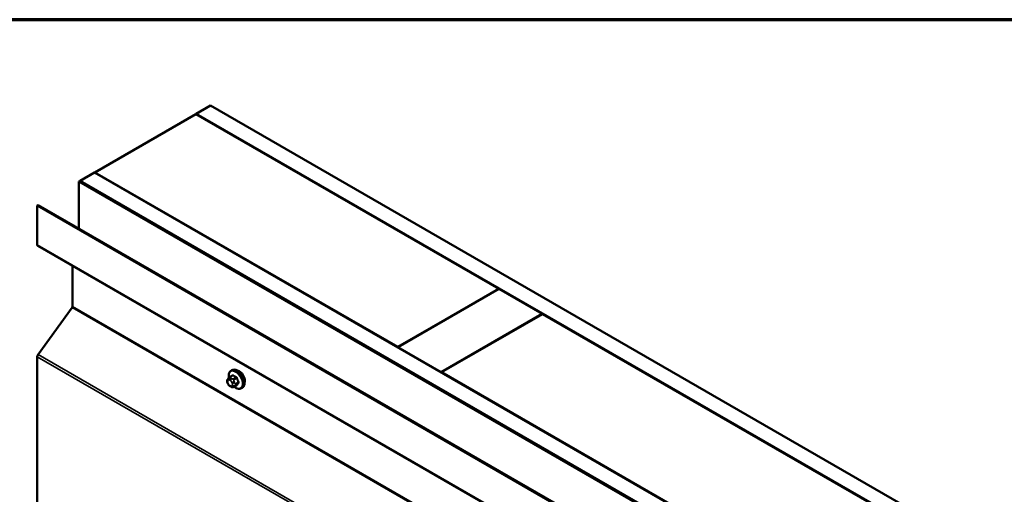
# Model space of a CAD drawing. Units: inches. Extents: x 0.6 to 33.4, y 0.5 to 21.4.
# Drawn here: x 24.9 to 28.1, y 19.8 to 21.4 of the extents above; entities that cross this region are included whole.
import ezdxf

# ---------------------------------------------------------------- set-up
doc = ezdxf.new("R2010")
doc.units = ezdxf.units.IN
doc.header["$LTSCALE"] = 2
doc.header["$MEASUREMENT"] = 0
doc.layers.get('0').update_dxf_attribs({"lineweight": 13})
for name, color, linetype, lineweight in [('Border (ANSI)', 7, 'Continuous', 70), ('Visible (ANSI)', 7, 'Continuous', 50), ('Visible Narrow (ANSI)', 7, 'Continuous', 35)]:
    doc.layers.add(name, color=color, linetype=linetype, lineweight=lineweight)

# ---------------------------------------------------------------- blocks, each defined once
blk = doc.blocks.new('Borders ATAS A Border')
at = {"layer": 'Border (ANSI)'}
blk.add_line((16.7, 10.7), (0.3, 10.7), dxfattribs=at)

msp = doc.modelspace()

# ---------------------------------------------------------------- linework, layer by layer
at = {"layer": 'Visible (ANSI)'}
for p, q in [((25.46881, 21.09176), (25.51595, 21.11898)), ((25.51595, 21.11898), (31.17281, 17.85299)), ((25.46787, 21.09122), (25.13789, 20.9007)), ((26.45688, 20.52022), (25.46787, 21.09122)), ((25.46881, 21.09176), (25.46881, 21.09068)), ((31.12567, 17.82578), (25.46881, 21.09176)), ((25.08886, 20.8724), (25.08584, 20.87066)), ((25.08584, 20.87066), (30.74175, 17.60521)), ((25.08584, 20.87066), (25.08584, 20.71694)), ((30.74477, 17.60696), (25.08886, 20.8724)), ((25.0898, 20.87294), (25.13694, 20.90016)), ((30.74666, 17.60696), (25.0898, 20.87294)), ((25.0898, 20.87294), (25.0898, 20.87185)), ((25.13694, 20.90016), (30.7938, 17.63417)), ((25.13789, 20.9007), (25.13789, 20.89962)), ((25.13789, 20.9007), (26.12689, 20.3297)), ((24.95272, 20.7938), (24.9497, 20.79206)), ((24.9497, 20.79206), (24.9497, 20.66393)), ((30.5696, 17.54741), (24.9497, 20.79206)), ((24.95272, 20.7938), (30.57261, 17.54915)), ((24.95147, 20.66002), (30.49593, 17.45892)), ((25.06454, 20.59474), (25.06454, 20.46229)), ((26.12689, 20.3297), (26.45688, 20.52022)), ((26.12784, 20.32916), (26.45782, 20.51967)), ((26.45688, 20.52022), (26.45688, 20.51913)), ((26.45782, 20.51967), (26.59924, 20.43802)), ((25.06325, 20.45869), (24.95227, 20.30489)), ((26.59924, 20.43802), (26.26926, 20.24751)), ((26.2702, 20.24696), (26.60018, 20.43748)), ((26.59924, 20.43802), (26.59924, 20.43693)), ((26.60018, 20.43748), (27.96537, 19.64929)), ((26.12689, 20.3297), (26.12689, 20.32861)), ((26.26926, 20.24751), (26.12784, 20.32916)), ((26.12784, 20.32916), (26.12784, 20.32807)), ((24.9497, 20.2977), (24.9497, 19.80661)), ((25.57814, 20.23089), (25.58723, 20.23614)), ((25.58282, 20.25218), (25.58565, 20.25381)), ((26.26926, 20.24751), (26.26926, 20.24642)), ((27.63539, 19.45877), (26.2702, 20.24696)), ((26.2702, 20.24696), (26.2702, 20.24587)), ((25.57248, 20.2101), (25.5714, 20.21289)), ((25.57201, 20.22433), (25.57309, 20.22587)), ((25.58178, 20.20016), (25.57961, 20.20141)), ((25.59183, 20.19899), (25.60092, 20.20424)), ((25.61615, 20.19444), (25.61898, 20.19608))]:
    msp.add_line(p, q, dxfattribs=at)
for centre, major_axis, start_param, end_param in [((24.95574, 20.66741), (-0.00427, -0.00739), 5.4977871, 6.2831853), ((25.06152, 20.46055), (-0.00213, -0.0037), 1.3962634, 2.3561945), ((24.95574, 20.30118), (-0.00427, -0.00739), 4.5378561, 5.4977871), ((25.61009, 20.22944), (0.01257, -0.02177), 0.4159912, 2.7256015)]:
    msp.add_ellipse(centre, major_axis=major_axis, ratio=0.5773503, start_param=start_param, end_param=end_param, dxfattribs=at)
for points, knots in [([(25.57309, 20.22587), (25.5735, 20.22645), (25.57397, 20.2271), (25.57467, 20.22794), (25.57484, 20.22813), (25.57514, 20.22847), (25.57526, 20.2286), (25.57552, 20.22887), (25.57565, 20.22901), (25.57599, 20.22933), (25.5762, 20.22952), (25.57663, 20.22988), (25.57686, 20.23006), (25.57744, 20.23047), (25.5778, 20.23069), (25.57814, 20.23089)], [0, 0, 0, 0, 0.06266163, 0.06266163, 0.08102536, 0.08102536, 0.09296794, 0.09296794, 0.10413124, 0.10413124, 0.11997907, 0.11997907, 0.13657606, 0.13657606, 0.16278759, 0.16278759, 0.16278759, 0.16278759]), ([(25.57578, 20.22913), (25.57558, 20.23022), (25.57542, 20.23129), (25.57499, 20.23552), (25.5751, 20.23854), (25.57622, 20.24399), (25.57722, 20.24644), (25.57982, 20.24998), (25.58122, 20.25125), (25.58282, 20.25218)], [4.4760208, 4.4760208, 4.4760208, 4.4760208, 4.587796, 4.587796, 4.921391, 4.921391, 5.2492746, 5.2492746, 5.4977871, 5.4977871, 5.4977871, 5.4977871]), ([(25.58565, 20.25381), (25.58744, 20.25485), (25.58947, 20.25544), (25.59388, 20.25572), (25.59627, 20.25536), (25.60128, 20.25369), (25.60391, 20.2523), (25.60902, 20.24864), (25.61151, 20.24635), (25.61608, 20.24115), (25.61816, 20.23824), (25.62171, 20.23209), (25.6232, 20.22885), (25.62542, 20.22233), (25.62616, 20.21905), (25.62681, 20.21274), (25.6267, 20.20972), (25.62558, 20.20426), (25.62458, 20.20182), (25.62198, 20.19828), (25.62058, 20.197), (25.61898, 20.19608)], [5.4977871, 5.4977871, 5.4977871, 5.4977871, 5.7754091, 5.7754091, 6.0744405, 6.0744405, 6.4023376, 6.4023376, 6.7359496, 6.7359496, 7.0674569, 7.0674569, 7.3979014, 7.3979014, 7.7293887, 7.7293887, 8.0629836, 8.0629836, 8.3908673, 8.3908673, 8.6393798, 8.6393798, 8.6393798, 8.6393798]), ([(25.5714, 20.21289), (25.57074, 20.2146), (25.57006, 20.21637), (25.56972, 20.21867), (25.56969, 20.21914), (25.56976, 20.2199), (25.56981, 20.22021), (25.57, 20.22086), (25.57014, 20.2212), (25.57039, 20.22174), (25.57051, 20.22196), (25.57086, 20.22258), (25.5711, 20.22297), (25.57156, 20.22369), (25.57179, 20.22401), (25.57201, 20.22433)], [0, 0, 0, 0, 0.106625, 0.106625, 0.1328436, 0.1328436, 0.15064141, 0.15064141, 0.1728331, 0.1728331, 0.19114548, 0.19114548, 0.22801658, 0.22801658, 0.26161479, 0.26161479, 0.26161479, 0.26161479]), ([(25.57961, 20.20141), (25.57849, 20.20206), (25.57741, 20.2027), (25.57605, 20.20381), (25.57575, 20.20409), (25.5752, 20.2047), (25.57496, 20.20502), (25.57453, 20.20567), (25.57435, 20.206), (25.57377, 20.20707), (25.57342, 20.20782), (25.57288, 20.20909), (25.57268, 20.2096), (25.57248, 20.2101)], [0, 0, 0, 0, 0.08829504, 0.08829504, 0.11264316, 0.11264316, 0.13541767, 0.13541767, 0.1573849, 0.1573849, 0.20674821, 0.20674821, 0.23843575, 0.23843575, 0.23843575, 0.23843575]), ([(25.59183, 20.19899), (25.59133, 20.1987), (25.59078, 20.19842), (25.58984, 20.19807), (25.58946, 20.19795), (25.58869, 20.19779), (25.5883, 20.19775), (25.58743, 20.19776), (25.58694, 20.19783), (25.5861, 20.19806), (25.58574, 20.19819), (25.58492, 20.19852), (25.58447, 20.19873), (25.58325, 20.19933), (25.5825, 20.19975), (25.58178, 20.20016)], [0, 0, 0, 0, 0.03767676, 0.03767676, 0.06186304, 0.06186304, 0.08454047, 0.08454047, 0.11199525, 0.11199525, 0.1347104, 0.1347104, 0.16604504, 0.16604504, 0.2223381, 0.2223381, 0.2223381, 0.2223381]), ([(25.61615, 20.19444), (25.61436, 20.19341), (25.61233, 20.19282), (25.60791, 20.19253), (25.60553, 20.1929), (25.60052, 20.19456), (25.59789, 20.19595), (25.59454, 20.19835), (25.59374, 20.19897), (25.59295, 20.19964)], [2.3561945, 2.3561945, 2.3561945, 2.3561945, 2.6338165, 2.6338165, 2.9328478, 2.9328478, 3.2607449, 3.2607449, 3.365614, 3.365614, 3.365614, 3.365614])]:
    msp.add_open_spline(points, degree=3, knots=knots, dxfattribs=at)
at = {"layer": 'Visible Narrow (ANSI)'}
for p, q in [((30.49593, 17.46181), (24.9497, 20.66393)), ((30.49593, 17.32213), (25.06325, 20.45869)), ((30.49593, 17.32647), (25.06454, 20.46229)), ((30.49593, 17.09558), (24.9497, 20.2977)), ((30.49593, 17.10426), (24.95227, 20.30489)), ((25.58014, 20.23069), (25.58917, 20.23591)), ((25.58445, 20.22633), (25.58228, 20.22758)), ((25.59886, 20.23031), (25.58983, 20.2251)), ((25.5726, 20.21908), (25.57368, 20.22062)), ((25.57368, 20.20986), (25.5726, 20.21265)), ((25.57851, 20.22105), (25.58068, 20.2198)), ((25.58068, 20.2026), (25.57851, 20.20385)), ((25.5855, 20.2138), (25.58658, 20.21101)), ((25.58658, 20.20457), (25.5855, 20.20303)), ((25.59228, 20.22205), (25.60131, 20.22726)), ((25.60131, 20.20462), (25.59228, 20.19941)), ((25.59362, 20.21348), (25.59254, 20.21627)), ((25.59254, 20.20115), (25.59362, 20.20269)), ((25.60615, 20.21478), (25.59713, 20.20957)), ((25.59713, 20.2063), (25.60615, 20.21151))]:
    msp.add_line(p, q, dxfattribs=at)
for centre, major_axis, ratio, start_param, end_param in [((25.59772, 20.2223), (-0.01581, 0.02738), 0.5773503, 2.1472928, 7.2888968), ((25.58014, 20.22743), (-0.002, 0.00346), 0.5773503, 5.4977871, 6.2831853), ((25.58228, 20.22323), (-0.00267, -0.00462), 0.5773503, 3.9269908, 5.4977871), ((25.59949, 20.22331), (-0.01667, 0.02887), 0.5773503, 3.1415927, 6.2831853), ((25.64578, 20.26894), (-0.06769, -0.05441), 0.2113249, 5.5734714, 5.6126316), ((25.60231, 20.22495), (-0.01667, 0.02887), 0.5773503, 3.1415927, 6.2831853), ((25.5859, 20.2367), (0.00106, -0.00081), 0.7414172, 0.1651025, 1.0577268), ((25.58917, 20.23699), (-0.00075, -0.00111), 0.6204762, 0.8274449, 2.2055434), ((25.65616, 20.26899), (0.08815, 0), 0.5773503, 3.8491912, 4.0047904), ((25.65616, 20.26987), (-0.08684, 0), 0.5773503, 0.7075986, 0.8631977), ((25.59886, 20.2314), (0.00059, 0.0012), 0.5307316, 3.8910029, 5.2691014), ((25.60212, 20.22734), (-0.00127, -0.0004), 0.1658133, 3.978215, 5.3563135), ((25.66653, 20.25696), (-0.00773, 0.0865), 0.7886751, 1.8438762, 1.9994753), ((25.57637, 20.22126), (-0.00436, 0.00307), 0.7886751, 0, 1.2199169), ((25.57637, 20.21482), (-0.00497, -0.00193), 0.2113249, 0, 0.6319143), ((25.57743, 20.21308), (-0.00394, 0.00683), 0.5773503, 0.2617994, 1.3089969), ((25.57745, 20.2228), (-0.00436, 0.00307), 0.7886751, 0, 1.2199169), ((25.57745, 20.21203), (-0.00497, -0.00193), 0.2113249, 0, 0.6319143), ((25.57851, 20.21462), (-0.00394, 0.00683), 0.5773503, 5.4977871, 6.5449847), ((25.57851, 20.21029), (-0.00394, 0.00683), 0.5773503, 1.3089969, 2.3561945), ((25.58228, 20.20603), (-0.00267, -0.00462), 0.5773503, 5.4977871, 6.2831853), ((25.58445, 20.22198), (0.00267, 0.00462), 0.5773503, 0.7853982, 2.3561945), ((25.58068, 20.21337), (0.00394, -0.00683), 0.5773503, 1.3089969, 2.3561945), ((25.58068, 20.20904), (0.00394, -0.00683), 0.5773503, 5.4977871, 6.5449847), ((25.58445, 20.20478), (-0.00267, -0.00462), 0.5773503, 5.4977871, 6.2831853), ((25.58927, 20.21598), (-0.00497, -0.00193), 0.2113249, 0.6319143, 2.2027106), ((25.58927, 20.20521), (0.00436, -0.00307), 0.7886751, 4.3615096, 5.9323059), ((25.59036, 20.21318), (0.00497, 0.00193), 0.2113249, 3.773507, 5.3443033), ((25.58176, 20.21058), (0.00394, -0.00683), 0.5773503, 0.2617994, 1.3089969), ((25.59036, 20.20675), (0.00436, -0.00307), 0.7886751, 4.3615096, 5.9323059), ((25.58983, 20.22183), (0.002, -0.00346), 0.5773503, 1.3089969, 2.3561945), ((25.58983, 20.20246), (0.002, -0.00346), 0.5773503, 0, 0.2617994), ((25.59468, 20.20935), (0.002, -0.00346), 0.5773503, 0.2617994, 1.3089969), ((25.66587, 20.2569), (0.00784, -0.0878), 0.7886751, 4.9854688, 5.141068), ((25.66587, 20.24394), (-0.06871, -0.05523), 0.2113249, 5.5734714, 5.7290706), ((25.60212, 20.2036), (-0.00113, 0.00071), 0.8311618, 4.5152259, 5.8933244), ((25.66653, 20.24312), (0.06769, 0.05441), 0.2113249, 2.4318788, 2.5874779), ((25.60697, 20.21485), (0.00121, 0.00056), 0.2555579, 0.809446, 2.1875445), ((25.60697, 20.2105), (-0.00106, 0.00081), 0.7414172, 4.5847151, 5.9628136)]:
    msp.add_ellipse(centre, major_axis=major_axis, ratio=ratio, start_param=start_param, end_param=end_param, dxfattribs=at)
for points in [[(25.58228, 20.22758), (25.57852, 20.22976), (25.58014, 20.23069)], [(25.58983, 20.2251), (25.58821, 20.22416), (25.58445, 20.22633)], [(25.59254, 20.21627), (25.59066, 20.22111), (25.59228, 20.22205)], [(25.59228, 20.19941), (25.59066, 20.19847), (25.59254, 20.20115)], [(25.59713, 20.20957), (25.5955, 20.20863), (25.59362, 20.21348)], [(25.59362, 20.20269), (25.5955, 20.20536), (25.59713, 20.2063)]]:
    msp.add_open_spline(points, degree=2, dxfattribs=at)
for points, knots in [([(25.59016, 20.23728), (25.59002, 20.23738), (25.58986, 20.23746), (25.58924, 20.23777), (25.58877, 20.23786), (25.588, 20.23778), (25.58769, 20.23766), (25.58724, 20.23733), (25.58709, 20.23717), (25.58695, 20.23699)], [-0.10594378, -0.10594378, -0.10594378, -0.10594378, -0.09268701, -0.09268701, -0.05149278, -0.05149278, -0.01980492, -0.01980492, 0, 0, 0, 0]), ([(25.58723, 20.23614), (25.58741, 20.23624), (25.5876, 20.2363), (25.58813, 20.23636), (25.58848, 20.23629), (25.58895, 20.23605), (25.58906, 20.23598), (25.58917, 20.23591)], [0.026454019, 0.026454019, 0.026454019, 0.026454019, 0.051492782, 0.051492782, 0.092687007, 0.092687007, 0.105943778, 0.105943778, 0.105943778, 0.105943778]), ([(25.59886, 20.23031), (25.59906, 20.23022), (25.59926, 20.2301), (25.59977, 20.22974), (25.60006, 20.22946), (25.60065, 20.22874), (25.60093, 20.22826), (25.6012, 20.22759), (25.60126, 20.22743), (25.60131, 20.22726)], [0, 0, 0, 0, 0.01980492, 0.01980492, 0.05149278, 0.05149278, 0.09268701, 0.09268701, 0.10594378, 0.10594378, 0.10594378, 0.10594378]), ([(25.60293, 20.22776), (25.60286, 20.22798), (25.60278, 20.22819), (25.60241, 20.22906), (25.60204, 20.22968), (25.60126, 20.23063), (25.60088, 20.231), (25.60023, 20.23148), (25.59997, 20.23164), (25.59971, 20.23177)], [-0.10594378, -0.10594378, -0.10594378, -0.10594378, -0.09268701, -0.09268701, -0.05149278, -0.05149278, -0.01980492, -0.01980492, 0, 0, 0, 0]), ([(25.60026, 20.20386), (25.60078, 20.20367), (25.60127, 20.2036), (25.60202, 20.20368), (25.60231, 20.20379), (25.6027, 20.20408), (25.60283, 20.20422), (25.60293, 20.20438)], [-0.091772912, -0.091772912, -0.091772912, -0.091772912, -0.051492782, -0.051492782, -0.019804916, -0.019804916, 0, 0, 0, 0]), ([(25.60131, 20.20462), (25.60124, 20.2045), (25.60114, 20.2044), (25.601, 20.20429), (25.60096, 20.20426), (25.60092, 20.20424)], [0, 0, 0, 0, 0.019804916, 0.019804916, 0.026454019, 0.026454019, 0.026454019, 0.026454019]), ([(25.60615, 20.21478), (25.60626, 20.21455), (25.60636, 20.21432), (25.60654, 20.21372), (25.6066, 20.21336), (25.60662, 20.21257), (25.60653, 20.21216), (25.60629, 20.21171), (25.60623, 20.21161), (25.60615, 20.21151)], [0, 0, 0, 0, 0.01980492, 0.01980492, 0.05149278, 0.05149278, 0.09268701, 0.09268701, 0.10594378, 0.10594378, 0.10594378, 0.10594378]), ([(25.6077, 20.21117), (25.60779, 20.21129), (25.60788, 20.21143), (25.60817, 20.21201), (25.60828, 20.21255), (25.60827, 20.21359), (25.60819, 20.21407), (25.60796, 20.21486), (25.60784, 20.21516), (25.6077, 20.21546)], [-0.10594378, -0.10594378, -0.10594378, -0.10594378, -0.09268701, -0.09268701, -0.05149278, -0.05149278, -0.01980492, -0.01980492, 0, 0, 0, 0])]:
    msp.add_open_spline(points, degree=3, knots=knots, dxfattribs=at)

# ---------------------------------------------------------------- block references
at = {"xscale": 2, "yscale": 2, "zscale": 2}
msp.add_blockref('Borders ATAS A Border', (0, 0), dxfattribs=at)

doc.saveas('drawing.dxf')
